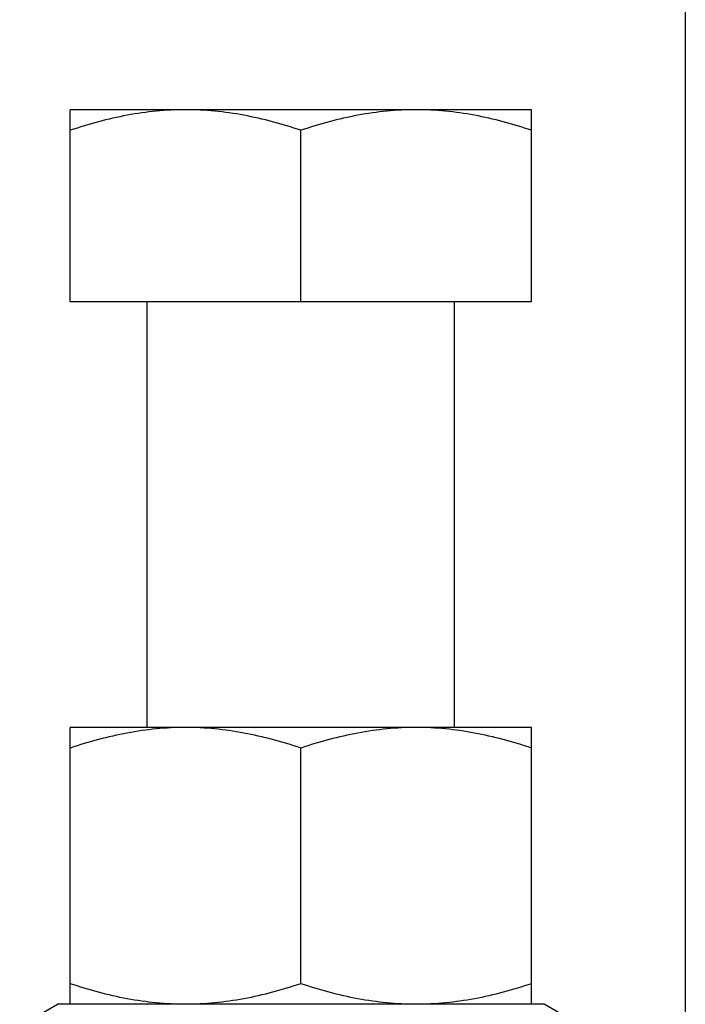
# Model space of a CAD drawing. Units: inches. Extents: x 382 to 6396, y 316 to 4569.
# Drawn here: x 4624 to 4637, y 3939 to 3958 of the extents above; entities that cross this region are included whole.
import ezdxf

# ---------------------------------------------------------------- set-up
doc = ezdxf.new("R2010")
doc.units = ezdxf.units.IN
doc.header["$MEASUREMENT"] = 0

msp = doc.modelspace()

# ---------------------------------------------------------------- linework, layer by layer
at = {"color": 7, "linetype": 'Continuous'}
for p, q in [((4636.625, 3913.914), (4636.625, 4013.914)), ((4624.625, 3952.414), (4624.625, 3956.164)), ((4633.625, 3956.164), (4624.625, 3956.164)), ((4633.625, 3952.414), (4633.625, 3956.164)), ((4629.125, 3952.414), (4629.125, 3955.762)), ((4633.625, 3952.414), (4624.625, 3952.414)), ((4626.125, 3944.114), (4626.125, 3952.414)), ((4632.125, 3944.114), (4632.125, 3952.414)), ((4624.625, 3938.714), (4624.625, 3944.114)), ((4633.625, 3944.114), (4624.625, 3944.114)), ((4633.625, 3938.714), (4633.625, 3944.114)), ((4629.125, 3939.116), (4629.125, 3943.712)), ((4623.64, 3938.289), (4624.375, 3938.714)), ((4633.874, 3938.714), (4624.375, 3938.714)), ((4634.609, 3938.289), (4633.874, 3938.714))]:
    msp.add_line(p, q, dxfattribs=at)
for points, knots in [([(4626.875, 3956.164), (4626.684, 3956.164), (4626.303, 3956.145), (4625.545, 3956.036), (4624.988, 3955.883), (4624.625, 3955.762)], [0, 0, 0, 0, 0.248922, 0.498395, 1, 1, 1, 1]), ([(4629.125, 3955.762), (4628.761, 3955.883), (4628.204, 3956.036), (4627.446, 3956.145), (4627.065, 3956.164), (4626.875, 3956.164)], [0, 0, 0, 0, 0.501605, 0.751078, 1, 1, 1, 1]), ([(4631.375, 3956.164), (4631.184, 3956.164), (4630.803, 3956.145), (4630.045, 3956.036), (4629.488, 3955.883), (4629.125, 3955.762)], [0, 0, 0, 0, 0.248922, 0.498395, 1, 1, 1, 1]), ([(4633.625, 3955.762), (4633.261, 3955.883), (4632.704, 3956.036), (4631.946, 3956.145), (4631.565, 3956.164), (4631.375, 3956.164)], [0, 0, 0, 0, 0.501605, 0.751078, 1, 1, 1, 1]), ([(4626.875, 3944.114), (4626.684, 3944.114), (4626.303, 3944.095), (4625.735, 3944.013), (4625.175, 3943.884), (4624.807, 3943.773), (4624.625, 3943.712)], [0, 0, 0, 0, 0.248846, 0.498245, 0.748579, 1, 1, 1, 1]), ([(4629.125, 3943.712), (4628.942, 3943.773), (4628.574, 3943.884), (4628.014, 3944.013), (4627.446, 3944.095), (4627.065, 3944.114), (4626.875, 3944.114)], [0, 0, 0, 0, 0.251421, 0.501755, 0.751154, 1, 1, 1, 1]), ([(4631.375, 3944.114), (4631.184, 3944.114), (4630.803, 3944.095), (4630.235, 3944.013), (4629.675, 3943.884), (4629.307, 3943.773), (4629.125, 3943.712)], [0, 0, 0, 0, 0.248846, 0.498245, 0.748579, 1, 1, 1, 1]), ([(4633.625, 3943.712), (4633.442, 3943.773), (4633.074, 3943.884), (4632.514, 3944.013), (4631.946, 3944.095), (4631.565, 3944.114), (4631.375, 3944.114)], [0, 0, 0, 0, 0.251421, 0.501755, 0.751154, 1, 1, 1, 1]), ([(4626.875, 3938.714), (4626.684, 3938.714), (4626.303, 3938.733), (4625.735, 3938.814), (4625.175, 3938.943), (4624.807, 3939.055), (4624.625, 3939.116)], [0, 0, 0, 0, 0.248846, 0.498245, 0.748579, 1, 1, 1, 1]), ([(4629.125, 3939.116), (4628.942, 3939.055), (4628.574, 3938.943), (4628.014, 3938.814), (4627.446, 3938.733), (4627.065, 3938.714), (4626.875, 3938.714)], [0, 0, 0, 0, 0.251421, 0.501755, 0.751154, 1, 1, 1, 1]), ([(4631.375, 3938.714), (4631.184, 3938.714), (4630.803, 3938.733), (4630.235, 3938.814), (4629.675, 3938.943), (4629.307, 3939.055), (4629.125, 3939.116)], [0, 0, 0, 0, 0.248846, 0.498245, 0.748579, 1, 1, 1, 1]), ([(4633.625, 3939.116), (4633.442, 3939.055), (4633.074, 3938.943), (4632.514, 3938.814), (4631.946, 3938.733), (4631.565, 3938.714), (4631.375, 3938.714)], [0, 0, 0, 0, 0.251421, 0.501755, 0.751154, 1, 1, 1, 1])]:
    msp.add_open_spline(points, degree=3, knots=knots, dxfattribs=at)

doc.saveas('drawing.dxf')
